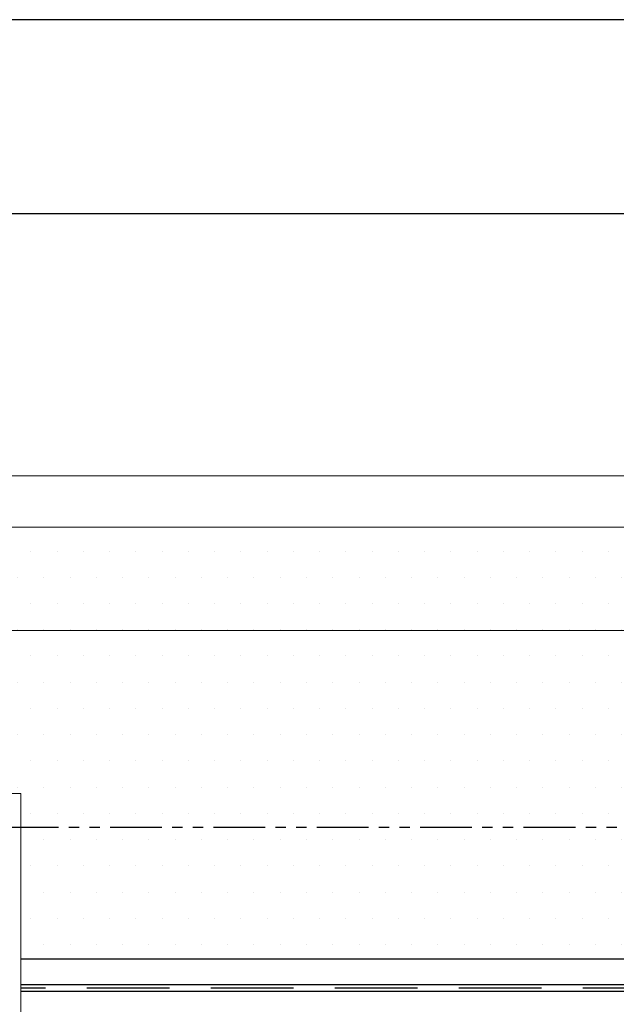
# Model space of a CAD drawing. Units: inches. Extents: x 0 to 296, y 0 to 229.
# Drawn here: x 126 to 162, y 169 to 229 of the extents above; entities that cross this region are included whole.
import ezdxf

# ---------------------------------------------------------------- set-up
doc = ezdxf.new("R2010")
doc.units = ezdxf.units.IN
doc.header["$LTSCALE"] = 5
doc.linetypes.add('DASHEDX2', pattern=[1.5, 1, -0.5])
doc.linetypes.add('PHANTOM2', pattern=[1.25, 0.625, -0.125, 0.125, -0.125, 0.125, -0.125])
for name, color, linetype, lineweight in [('DIMS', 1, 'Continuous', 9), ('OBJECT', 5, 'Continuous', 18), ('PHANTOM', 212, 'PHANTOM2', 25)]:
    doc.layers.add(name, color=color, linetype=linetype, lineweight=lineweight)
for name, color, linetype in [('PANEL', 14, 'Continuous'), ('TITLE2', 7, 'Continuous'), ('TR-HINGES', 221, 'Continuous')]:
    doc.layers.add(name, color=color, linetype=linetype)
doc.layers.add('TTLNOPRINT', color=9, linetype='Continuous', plot=False)
pattern_1 = [(0, (0, -3.5921), (0.79375, 1.5875), [0, -1.5875])]

msp = doc.modelspace()

# ---------------------------------------------------------------- hatches: boundary and pattern name
at = {"layer": 'PANEL'}
h = msp.add_hatch(dxfattribs=at)
h.set_pattern_fill('DOTS', color=256, style=0)
h.set_pattern_definition(pattern_1)
h.paths.add_polyline_path([(213.4376, 197.8875), (123.3378, 197.8875), (123.3378, 191.6277), (213.4376, 191.6277)])
h.paths.add_polyline_path([(211.9625, 188.0647), (213.9276, 188.0647), (213.9276, 193.9702), (213.4376, 193.9702), (213.4376, 191.6277), (123.3378, 191.6277), (123.3378, 193.9702), (122.8478, 193.9702), (122.8478, 188.0647), (124.8129, 188.0647), (124.8129, 183.7339), (211.9625, 183.7339)])
h = msp.add_hatch(dxfattribs=at)
h.set_pattern_fill('DOTS', color=256, style=0)
h.set_pattern_definition(pattern_1)
h.paths.add_polyline_path([(210.3877, 171.7339), (210.3877, 181.7654), (213.9276, 181.7654), (213.9276, 182.1591), (211.9625, 182.1591), (211.9625, 183.7339), (124.8129, 183.7339), (124.8129, 182.1591), (122.8478, 182.1591), (122.8478, 181.7654), (126.3877, 181.7654), (126.3877, 179.3177), (126.3877, 171.7339)])

# ---------------------------------------------------------------- linework, layer by layer
at = {"layer": 'DIMS'}
msp.add_line((118.3011, 200.9839), (224.1722, 200.9839), dxfattribs=at)
at = {"layer": 'OBJECT'}
for p, q in [((213.4376, 197.8875), (123.3378, 197.8875)), ((123.3378, 191.6277), (213.4376, 191.6277))]:
    msp.add_line(p, q, dxfattribs=at)
at = {"layer": 'OBJECT', "extrusion": (0, 1, 0)}
for p, q in [((119.3798, 181.7654), (126.3877, 181.7654)), ((126.3877, 179.3177), (126.3877, 181.7654)), ((126.3877, 65.7339), (126.3877, 179.3177))]:
    msp.add_line(p, q, dxfattribs=at)
at = {"layer": 'PHANTOM', "lineweight": 30}
msp.add_line((119.3011, 179.7339), (217.4743, 179.7339), dxfattribs=at)
at = {"layer": 'TITLE2'}
msp.add_lwpolyline([(11.5596, 216.8435), (11.5596, 11.7378), (284.2516, 11.7378), (284.2516, 216.8435)], close=True, dxfattribs=at)
at = {"layer": 'TR-HINGES'}
for p, q in [((210.3877, 171.7339), (126.3877, 171.7339)), ((210.3877, 170.1808), (126.3877, 170.1808)), ((210.3877, 169.7871), (126.3877, 169.7871))]:
    msp.add_line(p, q, dxfattribs=at)
at = {"layer": 'TR-HINGES', "linetype": 'DASHEDX2'}
msp.add_line((210.3877, 169.9839), (126.3877, 169.9839), dxfattribs=at)
at = {"layer": 'TTLNOPRINT'}
msp.add_lwpolyline([(0, 228.5814), (0, 0), (295.8112, 0), (295.8112, 228.5814)], close=True, dxfattribs=at)

doc.saveas('drawing.dxf')
